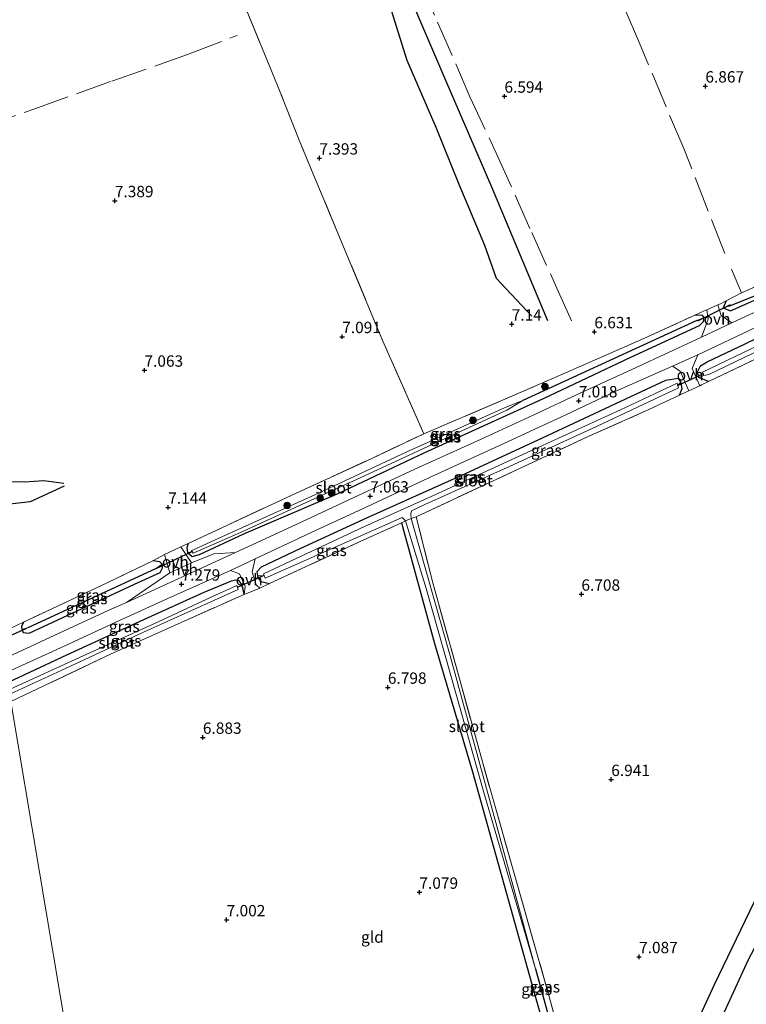
# Model space of a CAD drawing. Units: metres. Extents: x 159990 to 170008, y 432363 to 437328.
# Drawn here: x 163082 to 163241, y 434074 to 434291 of the extents above; entities that cross this region are included whole.
import ezdxf
from ezdxf.enums import TextEntityAlignment as Align

# ---------------------------------------------------------------- set-up
doc = ezdxf.new("R2010")
doc.units = ezdxf.units.M
doc.linetypes.add('IE-TERREINAFSCHEIDING', pattern=[10, 8, -2])
doc.layers.get('0').update_dxf_attribs({"lineweight": 25})
for name, color, linetype, lineweight in [('B-ME-GR-BOOM-S-B1', 93, 'Continuous', 18), ('B-ME-IE-GRASLAND-GV-B6', 93, 'Continuous', 18), ('B-ME-IE-GRONDWERKLIJN-GROND_INGERICHT-GV-B6', 253, 'Continuous', 18), ('B-ME-IE-HULPGEOMETRIE-L-B1', 53, 'Continuous', 18), ('B-ME-IE-TERREINAFSCHEIDING-DOORGANG-L-B1', 8, 'IE-TERREINAFSCHEIDING-KUNSTMATIG-OPEN', 18), ('B-ME-IE-TERREINAFSCHEIDING-RASTERHEKWERK-L-B1', 8, 'IE-TERREINAFSCHEIDING', 18), ('B-ME-OG-WATER-GV-B6', 153, 'Continuous', 18), ('B-ME-VH-VERH_SOORT-BITUMEN-GV-B6', 8, 'IE-TERREINAFSCHEIDING-NATUURLIJK-HOUTWAL', 18), ('B-ME-VH-VERH_SOORT-HALF_VERHARDING-GV-B6', 8, 'IE-TERREINAFSCHEIDING-NATUURLIJK-HOUTWAL', 18), ('B-ME-VH-VERH_SOORT-ONVERHARD-GV-B6', 8, 'Continuous', 18)]:
    doc.layers.add(name, color=color, linetype=linetype, lineweight=lineweight)
for name, color, linetype in [('B-ME-GW-GRONDWERKLIJN-L-B1', 10, 'Continuous'), ('B-ME-GW-HOOGTEPUNT-S-B1', 10, 'Continuous'), ('B-ME-GW-INSTEEKWATERGANG-L-B1', 10, 'Continuous'), ('B-ME-GW-WATERGANG-GREPPEL-L-B1', 10, 'Continuous'), ('B-ME-KW-DUIKER-L-B1', 10, 'Continuous'), ('B-ME-OG-BREUK-L-B1', 10, 'Continuous')]:
    doc.layers.add(name, color=color, linetype=linetype)
doc.styles.add('NLCS-ISO', font='NLCS-ISO.TTF')
doc.linetypes.add('IE-TERREINAFSCHEIDING-KUNSTMATIG-OPEN', pattern='A,7,-1.5,[67,NLCS.SHX,S=0.75,R=0,X=0,Y=0],-1.5', length=10)
doc.linetypes.add('IE-TERREINAFSCHEIDING-NATUURLIJK-HOUTWAL', pattern='A,7,-1.5,[67,NLCS.SHX,S=0.75,R=45,X=0,Y=0],-1.5,7,-1.5,[70,NLCS.SHX,S=0.75,R=0,X=0,Y=0],-1.5', length=20)

# ---------------------------------------------------------------- blocks, each defined once
blk = doc.blocks.new('hoogtepunt')
for p, q in [((-0.5, 0), (0.5, 0)), ((0, 0.5), (0, -0.5))]:
    blk.add_line(p, q)
blk = doc.blocks.new('boom')
h = blk.add_hatch(color=256)
edge = h.paths.add_edge_path()
edge.add_arc((0, 0), 0.75, 0, 360)
blk.add_circle((0, 0), 0.75)

msp = doc.modelspace()

# ---------------------------------------------------------------- linework, layer by layer
at = {"layer": 'B-ME-GW-GRONDWERKLIJN-L-B1'}
for points in [[(163095.44, 434466.494, 6.427), (163101.576, 434447.831, 6.545), (163110.024, 434426.733, 6.7), (163118.036, 434407.573, 6.712), (163126.185, 434388.817, 6.794), (163132.363, 434369.557, 6.892), (163136.3, 434358.807, 6.928), (163143.356, 434340.167, 7.022), (163152.275, 434319.645, 7.067), (163161.766, 434298.495, 7.173), (163166.716, 434282.447, 7.381), (163173.125, 434267.699, 7.336), (163178.17, 434255.143, 7.315), (163183.838, 434241.694, 7.307), (163186.382, 434234.429, 7.279), (163194.247, 434226.032, 6.998)], [(163069.666, 434189.664, 7.923), (163082.582, 434189.515, 7.955), (163086.845, 434189.816, 7.955), (163091.241, 434189.269, 7.576)], [(163279.233, 434147.38, 7.315), (163272.252, 434144.32, 7.271), (163265.171, 434130.298, 7.377), (163253.381, 434105.869, 7.405), (163241.922, 434084.198, 7.589), (163232.604, 434063.877, 7.682), (163224.695, 434043.259, 7.809), (163218.032, 434028.257, 7.813), (163214.446, 434020.753, 7.764)]]:
    msp.add_polyline3d(points, dxfattribs=at)
at = {"layer": 'B-ME-GW-INSTEEKWATERGANG-L-B1'}
for points in [[(163237.066, 434229.442, 6.823), (163236.42, 434227.918, 6.7), (163238.032, 434227.233, 6.839), (163268.762, 434240.922, 6.843), (163289.387, 434250.917, 6.912), (163309.194, 434259.68, 6.839), (163325.16, 434267.189, 6.855), (163327.277, 434268.481, 6.676), (163327.57, 434269.866, 6.737), (163325.126, 434269.935, 6.7), (163305.7, 434261.187, 6.684), (163290.278, 434253.946, 6.83), (163282.705, 434250.369, 6.578), (163282.068, 434250.863, 6.578), (163270.949, 434277.954, 6.578), (163257.042, 434311.33, 6.578), (163241.748, 434347.179, 6.578), (163227.311, 434382.504, 6.464), (163215.386, 434410.884, 6.215), (163204.764, 434436.64, 6.35), (163193.529, 434464.045, 6.35), (163180.059, 434496.531, 6.248)], [(163118.601, 434175.982, 7.231), (163118.331, 434175.015, 7.189), (163118.455, 434173.961, 7.185), (163119.479, 434173.1, 7.185), (163121.113, 434173.557, 7.177), (163130.827, 434178.101, 7.132), (163151.798, 434187.052, 7.059), (163170.559, 434195.956, 6.936), (163196.813, 434207.908, 6.936), (163216.084, 434217.044, 6.896), (163231.212, 434224.028, 6.875), (163232.096, 434224.845, 6.875), (163232.206, 434225.774, 6.863), (163231.83, 434226.193, 6.851), (163230.176, 434226.273, 6.801)], [(163233.197, 434211.639, 6.745), (163231.036, 434212.521, 6.794), (163230.721, 434213.798, 6.794), (163231.443, 434215.116, 6.794), (163232.872, 434215.984, 6.794), (163241.255, 434219.949, 6.806), (163248.963, 434223.682, 6.806), (163251.824, 434224.741, 6.806), (163253.505, 434225.043, 6.806), (163253.921, 434224.958, 6.806), (163255.038, 434224.164, 6.806), (163255.683, 434222.29, 6.81), (163261.343, 434209.7, 6.647)], [(163226.764, 434208.663, 6.79), (163227.342, 434210.13, 6.733), (163227.054, 434211.557, 6.733), (163226.587, 434212.344, 6.741), (163223.691, 434211.844, 6.867), (163217.222, 434208.862, 6.794), (163196.534, 434199.139, 6.704), (163178.629, 434190.84, 6.773), (163158.048, 434181.598, 6.936), (163143.166, 434174.793, 7.014), (163134.641, 434170.759, 6.928), (163133.722, 434169.748, 6.965), (163133.838, 434168.825, 6.965), (163134.05, 434168.32, 6.961), (163134.587, 434167.586, 6.932), (163136.493, 434167.18, 6.9)], [(163165.548, 434180.507, 6.72), (163172.87, 434153.95, 6.627), (163181.171, 434125.652, 6.892), (163195.162, 434075.687, 6.904), (163207.163, 434033.313, 7.038), (163209.999, 434023.054, 7.034), (163212.326, 434013.596, 7.674), (163218.874, 433989.825, 7.332), (163223.906, 433974.551, 7.133)], [(163082.315, 434158.615, 6.994), (163081.872, 434157.664, 6.965), (163081.945, 434157.019, 6.957), (163082.28, 434156.333, 6.961), (163083.596, 434156.211, 6.961), (163106.771, 434167.023, 7.002), (163112.446, 434169.568, 7.01), (163112.978, 434170.62, 7.01), (163112.899, 434171.442, 7.059), (163112.338, 434171.934, 7.055), (163110.831, 434172.129, 7.144)], [(163130.907, 434164.731, 6.826), (163130.616, 434166.207, 6.957), (163130.235, 434167.183, 7.038), (163129.731, 434167.791, 7.038), (163129.071, 434167.879, 7.038), (163128.046, 434167.659, 7.038), (163122.058, 434165.145, 7.034), (163108.762, 434159.166, 7.034), (163091.816, 434151.336, 6.961), (163078.943, 434145.32, 6.998)]]:
    msp.add_polyline3d(points, dxfattribs=at)
at = {"layer": 'B-ME-GW-WATERGANG-GREPPEL-L-B1'}
for p, q in [((163230.593, 434225.12, 6.048), (163192.308, 434207.457, 6.081)), ((163083.356, 434157.429, 6.231), (163111.602, 434170.559, 6.329))]:
    msp.add_line(p, q, dxfattribs=at)
for points in [[(163281.495, 434248.242, 6.028), (163264.291, 434240.291, 6.134), (163245.316, 434231.262, 6.203), (163237.808, 434228.222, 6.239)], [(163195.075, 434082.221, 6.191), (163203.597, 434051.153, 6.219), (163211.06, 434025.526, 6.301), (163218.59, 433997.566, 6.366), (163225.127, 433974.732, 6.31)]]:
    msp.add_polyline3d(points, dxfattribs=at)
at = {"layer": 'B-ME-IE-GRASLAND-GV-B6'}
for points in [[(163254.284, 434313.557, 5.991), (163263.527, 434290.904, 5.946), (163272.434, 434269.637, 5.946), (163281.495, 434248.242, 6.028), (163264.291, 434240.291, 6.134), (163245.316, 434231.262, 6.203), (163237.808, 434228.222, 6.239), (163236.42, 434227.918, 6.7), (163237.066, 434229.442, 6.823), (163240.441, 434231.162, 6.835), (163263.245, 434241.247, 6.733), (163279.307, 434248.901, 6.753), (163272.221, 434265.521, 6.696), (163256.913, 434303.416, 6.647)], [(163339.733, 434271.012, 7.026), (163329.723, 434266.312, 7.063), (163315.632, 434259.718, 7.018), (163304.551, 434254.777, 6.953), (163293.433, 434249.716, 6.973), (163282.514, 434244.702, 6.965), (163270.258, 434239.24, 6.957), (163254.674, 434232.176, 7.002), (163238.309, 434224.557, 6.932), (163235.992, 434226.19, 6.794), (163235.229, 434228.544, 6.818), (163235.813, 434228.804, 6.818), (163237.066, 434229.442, 6.823), (163236.42, 434227.918, 6.7), (163238.032, 434227.233, 6.839), (163268.762, 434240.922, 6.843), (163289.387, 434250.917, 6.912), (163309.194, 434259.68, 6.839), (163325.16, 434267.189, 6.855), (163327.277, 434268.481, 6.676), (163327.57, 434269.866, 6.737), (163325.126, 434269.935, 6.7), (163332.495, 434273.546, 6.798)], [(163327.57, 434269.866, 6.737), (163327.277, 434268.481, 6.676), (163325.16, 434267.189, 6.855), (163309.194, 434259.68, 6.839), (163289.387, 434250.917, 6.912), (163268.762, 434240.922, 6.843), (163238.032, 434227.233, 6.839), (163236.42, 434227.918, 6.7), (163237.808, 434228.222, 6.239), (163245.316, 434231.262, 6.203), (163264.291, 434240.291, 6.134), (163281.495, 434248.242, 6.028), (163282.001, 434248.456, 6.028), (163300.709, 434256.922, 6.101), (163308.415, 434260.462, 6.26), (163325.899, 434268.873, 6.337), (163327.57, 434269.866, 6.737)], [(163118.455, 434173.961, 7.185), (163119.479, 434173.1, 7.185), (163121.113, 434173.557, 7.177), (163130.827, 434178.101, 7.132), (163151.798, 434187.052, 7.059), (163170.559, 434195.956, 6.936), (163196.813, 434207.908, 6.936), (163216.084, 434217.044, 6.896), (163231.212, 434224.028, 6.875), (163232.096, 434224.845, 6.875), (163232.206, 434225.774, 6.863), (163231.83, 434226.193, 6.851), (163230.176, 434226.273, 6.801), (163232.06, 434227.133, 6.818), (163232.801, 434227.463, 6.818), (163233.116, 434225.359, 6.859), (163231.597, 434221.451, 6.928), (163217.096, 434214.642, 6.994), (163205.24, 434209.214, 6.916), (163194.546, 434204.236, 6.941), (163183.134, 434198.914, 7.091), (163169.435, 434192.754, 7.12), (163154.956, 434186.033, 7.161), (163141.252, 434179.644, 7.161), (163129.015, 434173.999, 7.12), (163124.275, 434173.689, 7.189), (163119.345, 434171.682, 7.157), (163117.012, 434175.242, 7.234), (163118.601, 434175.982, 7.231), (163118.331, 434175.015, 7.189), (163118.455, 434173.961, 7.185)], [(163119.511, 434174.111, 6.337), (163118.455, 434173.961, 7.185), (163118.331, 434175.015, 7.189), (163118.601, 434175.982, 7.231), (163141.317, 434186.551, 7.181), (163157.77, 434194.124, 7.185), (163170.469, 434200.132, 7.185), (163187.33, 434207.306, 7.034), (163200.361, 434212.949, 6.794), (163206.906, 434215.828, 6.533), (163218.904, 434221.131, 6.696), (163230.176, 434226.273, 6.801), (163231.83, 434226.193, 6.851), (163232.206, 434225.774, 6.863), (163230.593, 434225.12, 6.048), (163192.308, 434207.457, 6.081), (163188.418, 434205.892, 6.081), (163166.716, 434196.185, 6.081), (163147.265, 434187.036, 6.341), (163125.194, 434177.063, 6.337), (163119.28, 434174.381, 6.337), (163119.511, 434174.111, 6.337)], [(163119.511, 434174.111, 6.337), (163119.671, 434173.833, 6.337), (163130.151, 434178.396, 6.337), (163157.43, 434190.894, 6.337), (163173.29, 434198.25, 6.223), (163188.772, 434205.359, 6.223), (163192.308, 434207.457, 6.081), (163230.593, 434225.12, 6.048), (163232.206, 434225.774, 6.863), (163232.096, 434224.845, 6.875), (163231.212, 434224.028, 6.875), (163216.084, 434217.044, 6.896), (163196.813, 434207.908, 6.936), (163170.559, 434195.956, 6.936), (163151.798, 434187.052, 7.059), (163130.827, 434178.101, 7.132), (163121.113, 434173.557, 7.177), (163119.479, 434173.1, 7.185), (163118.455, 434173.961, 7.185), (163119.511, 434174.111, 6.337)], [(163248.963, 434223.682, 6.806), (163241.255, 434219.949, 6.806), (163232.872, 434215.984, 6.794), (163231.443, 434215.116, 6.794), (163230.721, 434213.798, 6.794), (163231.036, 434212.521, 6.794), (163233.197, 434211.639, 6.745), (163231.631, 434210.891, 6.745), (163231.237, 434210.713, 6.752), (163229.608, 434214.495, 6.839), (163230.853, 434217.518, 6.908), (163243.543, 434223.553, 6.953)], [(163248.215, 434221.536, 5.714), (163231.875, 434213.676, 5.681), (163232.163, 434212.989, 5.681), (163231.036, 434212.521, 6.794), (163230.721, 434213.798, 6.794), (163231.443, 434215.116, 6.794), (163232.872, 434215.984, 6.794), (163241.255, 434219.949, 6.806), (163248.963, 434223.682, 6.806)], [(163247.165, 434218.343, 6.716), (163233.197, 434211.639, 6.745), (163231.036, 434212.521, 6.794), (163232.163, 434212.989, 5.681), (163233.249, 434213.227, 5.681), (163248.658, 434220.639, 5.714)], [(163227.054, 434211.557, 6.733), (163226.587, 434212.344, 6.741), (163223.691, 434211.844, 6.867), (163217.222, 434208.862, 6.794), (163196.534, 434199.139, 6.704), (163178.629, 434190.84, 6.773), (163158.048, 434181.598, 6.936), (163143.166, 434174.793, 7.014), (163134.641, 434170.759, 6.928), (163133.722, 434169.748, 6.965), (163133.838, 434168.825, 6.965), (163134.05, 434168.32, 6.961), (163134.587, 434167.586, 6.932), (163136.493, 434167.18, 6.9), (163134.395, 434166.154, 6.9), (163133.567, 434166.852, 6.932), (163132.689, 434169.711, 7.022), (163133.32, 434172.581, 7.148), (163145.544, 434178.348, 7.14), (163159.161, 434184.596, 7.104), (163172.71, 434190.979, 7.099), (163186.206, 434197.114, 7.071), (163201.724, 434204.327, 7.067), (163212.781, 434209.55, 6.994), (163225.252, 434215.062, 6.908), (163226.895, 434213.92, 6.908), (163228.815, 434209.619, 6.795), (163228.44, 434209.449, 6.802), (163226.764, 434208.663, 6.79), (163227.342, 434210.13, 6.733), (163227.054, 434211.557, 6.733)], [(163226.428, 434210.692, 5.625), (163226.239, 434211.312, 5.632), (163213.787, 434205.431, 5.653), (163193.23, 434195.979, 5.701), (163171.932, 434186.246, 5.689), (163157.393, 434179.691, 5.644), (163135.169, 434169.269, 5.62), (163135.33, 434168.881, 5.62), (163133.838, 434168.825, 6.965), (163133.722, 434169.748, 6.965), (163134.641, 434170.759, 6.928), (163143.166, 434174.793, 7.014), (163158.048, 434181.598, 6.936), (163178.629, 434190.84, 6.773), (163196.534, 434199.139, 6.704), (163217.222, 434208.862, 6.794), (163223.691, 434211.844, 6.867), (163226.587, 434212.344, 6.741), (163227.054, 434211.557, 6.733), (163226.428, 434210.692, 5.625)], [(163226.428, 434210.692, 5.625), (163227.054, 434211.557, 6.733), (163227.342, 434210.13, 6.733), (163226.764, 434208.663, 6.79), (163220.063, 434205.52, 6.741), (163206.707, 434199.505, 6.773), (163191.241, 434192.349, 6.806), (163168.792, 434181.841, 6.883), (163167.688, 434181.456, 5.885), (163167.611, 434182.469, 5.779), (163167.787, 434183.182, 5.714), (163170.689, 434184.576, 5.64), (163189.527, 434193.014, 5.624), (163208.509, 434201.747, 5.62), (163226.552, 434210.287, 5.62), (163226.428, 434210.692, 5.625)], [(163133.838, 434168.825, 6.965), (163135.33, 434168.881, 5.62), (163135.573, 434168.297, 5.62), (163165.721, 434181.722, 5.897), (163166.462, 434180.958, 5.897), (163165.548, 434180.507, 6.72), (163156.495, 434176.395, 6.806), (163136.493, 434167.18, 6.9), (163134.587, 434167.586, 6.932), (163134.05, 434168.32, 6.961), (163133.838, 434168.825, 6.965)], [(163225.127, 433974.732, 6.31), (163223.906, 433974.551, 7.133), (163218.874, 433989.825, 7.332), (163212.326, 434013.596, 7.674), (163209.999, 434023.054, 7.034), (163207.163, 434033.313, 7.038), (163195.162, 434075.687, 6.904), (163181.171, 434125.652, 6.892), (163172.87, 434153.95, 6.627), (163165.548, 434180.507, 6.72), (163166.462, 434180.958, 5.897), (163171.015, 434166.029, 5.962), (163177.687, 434142.503, 5.926), (163183.534, 434121.61, 6.015), (163195.075, 434082.221, 6.191), (163203.597, 434051.153, 6.219), (163211.06, 434025.526, 6.301), (163218.59, 433997.566, 6.366), (163225.127, 433974.732, 6.31)], [(163226.517, 433975.625, 7.322), (163225.127, 433974.732, 6.31), (163218.59, 433997.566, 6.366), (163211.06, 434025.526, 6.301), (163203.597, 434051.153, 6.219), (163195.075, 434082.221, 6.191), (163186.799, 434112.851, 6.089), (163176.269, 434151.178, 5.873), (163167.688, 434181.456, 5.885), (163168.792, 434181.841, 6.883), (163172.473, 434167.298, 6.68), (163178.627, 434145.139, 6.729), (163183.383, 434127.862, 6.916), (163190.365, 434103.254, 7.226), (163198.194, 434075.825, 7.173), (163204.89, 434051.112, 7.193), (163211.392, 434029.03, 7.295), (163213.602, 434020.59, 7.617), (163216.803, 434010.134, 7.495), (163219.869, 433998.326, 7.393), (163226.517, 433975.625, 7.322)], [(163076.693, 434149.958, 7.092), (163075.532, 434152.498, 7.047), (163078.554, 434153.909, 6.981), (163078.86, 434154.578, 6.969), (163078.671, 434155.517, 6.953), (163078.3, 434156.035, 6.957), (163077.38, 434156.253, 6.888), (163082.315, 434158.615, 6.994), (163081.872, 434157.664, 6.965), (163081.945, 434157.019, 6.957), (163082.28, 434156.333, 6.961), (163083.596, 434156.211, 6.961), (163106.771, 434167.023, 7.002), (163112.446, 434169.568, 7.01), (163112.978, 434170.62, 7.01), (163112.899, 434171.442, 7.059), (163112.338, 434171.934, 7.055), (163110.831, 434172.129, 7.144), (163113.411, 434173.559, 7.234), (163114.577, 434169.53, 7.177), (163105.03, 434162.952, 7.099), (163101.788, 434161.539, 7.124), (163094.435, 434158.173, 7.042), (163076.693, 434149.958, 7.092)], [(163112.899, 434171.442, 7.059), (163111.602, 434170.559, 6.329), (163083.356, 434157.429, 6.231), (163081.945, 434157.019, 6.957), (163081.872, 434157.664, 6.965), (163082.315, 434158.615, 6.994), (163100.774, 434167.331, 7.034), (163110.831, 434172.129, 7.144), (163112.338, 434171.934, 7.055), (163112.899, 434171.442, 7.059)], [(163078.943, 434145.32, 6.998), (163077.92, 434147.237, 7.104), (163091.292, 434153.372, 7.055), (163102.669, 434158.627, 7.059), (163114.129, 434163.816, 7.083), (163127.892, 434170.033, 7.148), (163129.893, 434169.306, 7.046), (163131.144, 434166.482, 6.949), (163130.907, 434164.731, 6.826), (163130.616, 434166.207, 6.957), (163130.235, 434167.183, 7.038), (163129.731, 434167.791, 7.038), (163129.071, 434167.879, 7.038), (163128.046, 434167.659, 7.038), (163122.058, 434165.145, 7.034), (163108.762, 434159.166, 7.034), (163091.816, 434151.336, 6.961), (163078.943, 434145.32, 6.998)], [(163112.899, 434171.442, 7.059), (163112.978, 434170.62, 7.01), (163112.446, 434169.568, 7.01), (163106.771, 434167.023, 7.002), (163083.596, 434156.211, 6.961), (163082.28, 434156.333, 6.961), (163081.945, 434157.019, 6.957), (163083.356, 434157.429, 6.231), (163111.602, 434170.559, 6.329), (163112.899, 434171.442, 7.059)], [(163079.567, 434141.147, 7.023), (163079.307, 434142.736, 5.849), (163092.659, 434148.918, 5.767), (163108.734, 434156.406, 5.726), (163129.583, 434165.812, 5.734), (163129.303, 434166.682, 5.734), (163123.83, 434164.226, 5.726), (163110.894, 434158.201, 5.775), (163095.469, 434151.186, 5.869), (163079.378, 434143.834, 5.849), (163078.943, 434145.32, 6.998), (163091.816, 434151.336, 6.961), (163108.762, 434159.166, 7.034), (163122.058, 434165.145, 7.034), (163128.046, 434167.659, 7.038), (163129.071, 434167.879, 7.038), (163129.731, 434167.791, 7.038), (163130.235, 434167.183, 7.038), (163130.616, 434166.207, 6.957), (163130.907, 434164.731, 6.826), (163117.083, 434158.575, 6.81), (163101.527, 434151.582, 6.769), (163079.567, 434141.147, 7.023)]]:
    msp.add_polyline3d(points, dxfattribs=at)
at = {"layer": 'B-ME-IE-GRONDWERKLIJN-GROND_INGERICHT-GV-B6'}
for points in [[(163080.606, 434415.866, 6.847), (163088.792, 434395.873, 6.92), (163096.741, 434376.933, 6.928), (163106.747, 434352.805, 7.038), (163116.72, 434328.675, 7.144), (163124.48, 434310.232, 7.283), (163130.846, 434294.963, 7.401), (163138.259, 434276.844, 7.483), (163143.213, 434264.488, 7.446), (163151.731, 434243.95, 7.258), (163161.452, 434220.569, 7.185), (163170.469, 434200.132, 7.185), (163157.77, 434194.124, 7.185), (163141.317, 434186.551, 7.181), (163118.601, 434175.982, 7.231), (163117.012, 434175.242, 7.234), (163113.411, 434173.559, 7.234), (163110.831, 434172.129, 7.144), (163100.774, 434167.331, 7.034), (163082.315, 434158.615, 6.994), (163077.38, 434156.253, 6.888)], [(163256.913, 434303.416, 6.647), (163272.221, 434265.521, 6.696), (163279.307, 434248.901, 6.753), (163263.245, 434241.247, 6.733), (163240.441, 434231.162, 6.835), (163237.066, 434229.442, 6.823), (163235.813, 434228.804, 6.818), (163235.229, 434228.544, 6.818), (163232.801, 434227.463, 6.818), (163232.06, 434227.133, 6.818), (163230.176, 434226.273, 6.801), (163218.904, 434221.131, 6.696), (163206.906, 434215.828, 6.533), (163200.361, 434212.949, 6.794), (163187.33, 434207.306, 7.034), (163170.469, 434200.132, 7.185), (163161.452, 434220.569, 7.185), (163151.731, 434243.95, 7.258), (163143.213, 434264.488, 7.446), (163138.259, 434276.844, 7.483), (163130.846, 434294.963, 7.401)], [(163204.89, 434051.112, 7.193), (163198.194, 434075.825, 7.173), (163190.365, 434103.254, 7.226), (163183.383, 434127.862, 6.916), (163178.627, 434145.139, 6.729), (163172.473, 434167.298, 6.68), (163168.792, 434181.841, 6.883), (163191.241, 434192.349, 6.806), (163206.707, 434199.505, 6.773), (163220.063, 434205.52, 6.741), (163226.764, 434208.663, 6.79), (163228.44, 434209.449, 6.802), (163228.815, 434209.619, 6.795), (163231.237, 434210.713, 6.752), (163231.631, 434210.891, 6.745), (163233.197, 434211.639, 6.745), (163247.165, 434218.343, 6.716)], [(163110.785, 433955.329, 7.38), (163079.567, 434141.147, 7.023), (163101.527, 434151.582, 6.769), (163117.083, 434158.575, 6.81), (163130.907, 434164.731, 6.826), (163134.395, 434166.154, 6.9), (163136.493, 434167.18, 6.9), (163156.495, 434176.395, 6.806), (163165.548, 434180.507, 6.72), (163172.87, 434153.95, 6.627), (163181.171, 434125.652, 6.892), (163195.162, 434075.687, 6.904), (163207.163, 434033.313, 7.038), (163209.999, 434023.054, 7.034), (163212.326, 434013.596, 7.674), (163218.874, 433989.825, 7.332), (163223.906, 433974.551, 7.133), (163110.785, 433955.329, 7.38)], [(163110.785, 433955.329, 7.38), (163055.912, 433945.66, 7.38), (163052.174, 433958.754, 7.316), (163045.02, 433983.887, 7.601), (163037.242, 434011.557, 7.593), (163028.808, 434041.612, 7.54), (163019.886, 434071.91, 7.438), (163013.202, 434096.094, 7.173), (163009.408, 434109.057, 7.222), (163029.632, 434117.372, 7.317), (163032.914, 434118.721, 7.332), (163036.365, 434120.491, 7.369), (163038.442, 434121.498, 7.368), (163051.26, 434127.717, 7.365), (163066.349, 434134.696, 7.169), (163073.682, 434138.409, 7.149), (163079.567, 434141.147, 7.023), (163110.785, 433955.329, 7.38)]]:
    msp.add_polyline3d(points, dxfattribs=at)
at = {"layer": 'B-ME-IE-HULPGEOMETRIE-L-B1'}
for p, q in [((163237.808, 434228.222, 6.239), (163236.42, 434227.918, 6.7)), ((163232.206, 434225.774, 6.863), (163230.593, 434225.12, 6.048)), ((163232.163, 434212.989, 5.681), (163231.036, 434212.521, 6.794)), ((163226.428, 434210.692, 5.625), (163227.054, 434211.557, 6.733)), ((163119.511, 434174.111, 6.337), (163118.455, 434173.961, 7.185)), ((163111.602, 434170.559, 6.329), (163112.899, 434171.442, 7.059)), ((163133.838, 434168.825, 6.965), (163135.33, 434168.881, 5.62)), ((163081.945, 434157.019, 6.957), (163083.356, 434157.429, 6.231))]:
    msp.add_line(p, q, dxfattribs=at)
msp.add_polyline3d([(163015.882, 434520.677, 5.987), (163033.943, 434412.2, 6.794), (163059.411, 434262.593, 7.438), (163074.545, 434155.018, 6.721), (163074.972, 434153.648, 6.273), (163075.532, 434152.498, 7.047), (163076.693, 434149.958, 7.092), (163077.92, 434147.237, 7.104), (163078.943, 434145.32, 6.998), (163079.378, 434143.834, 5.849), (163079.307, 434142.736, 5.849), (163079.567, 434141.147, 7.023), (163110.785, 433955.329, 7.38)], dxfattribs=at)
at = {"layer": 'B-ME-IE-TERREINAFSCHEIDING-DOORGANG-L-B1'}
for p, q in [((163113.411, 434173.559, 7.234), (163117.012, 434175.242, 7.234)), ((163130.907, 434164.731, 6.826), (163134.395, 434166.154, 6.9))]:
    msp.add_line(p, q, dxfattribs=at)
for points in [[(163232.06, 434227.133, 6.818), (163232.801, 434227.463, 6.818), (163235.229, 434228.544, 6.818), (163235.813, 434228.804, 6.818)], [(163228.44, 434209.449, 6.802), (163228.815, 434209.619, 6.795), (163231.237, 434210.713, 6.752), (163231.631, 434210.891, 6.745)]]:
    msp.add_polyline3d(points, dxfattribs=at)
at = {"layer": 'B-ME-IE-TERREINAFSCHEIDING-RASTERHEKWERK-L-B1'}
for p, q in [((163240.441, 434231.162, 6.835), (163238.201, 434236.371, 6.916)), ((163235.813, 434228.804, 6.818), (163237.066, 434229.442, 6.823)), ((163230.176, 434226.273, 6.801), (163232.06, 434227.133, 6.818)), ((163231.631, 434210.891, 6.745), (163233.197, 434211.639, 6.745)), ((163226.764, 434208.663, 6.79), (163228.44, 434209.449, 6.802)), ((163117.012, 434175.242, 7.234), (163118.601, 434175.982, 7.231)), ((163113.411, 434173.559, 7.234), (163110.831, 434172.129, 7.144)), ((163134.395, 434166.154, 6.9), (163136.493, 434167.18, 6.9)), ((163077.38, 434156.253, 6.888), (163082.315, 434158.615, 6.994))]:
    msp.add_line(p, q, dxfattribs=at)
for points in [[(163237.066, 434229.442, 6.823), (163240.441, 434231.162, 6.835), (163263.245, 434241.247, 6.733), (163279.307, 434248.901, 6.753), (163272.221, 434265.521, 6.696), (163256.913, 434303.416, 6.647), (163249.904, 434320.601, 6.647), (163237.337, 434350.107, 6.655), (163223.971, 434382.099, 6.639), (163214.569, 434404.722, 6.61), (163203.013, 434432.64, 6.521), (163188.334, 434468.402, 6.321), (163176.02, 434498.27, 6.068), (163165.615, 434522.906, 6.187), (163158.211, 434541.273, 5.995)], [(163236.79, 434239.886, 6.896), (163227.707, 434262.97, 6.9), (163217.969, 434286.21, 6.704), (163208.169, 434308.961, 6.602), (163203.03, 434322.096, 6.549), (163199.959, 434328.728, 6.464), (163196.348, 434337.798, 6.561), (163190.461, 434352.189, 6.561), (163183.368, 434369.42, 6.574), (163176.385, 434385.884, 6.537), (163170.407, 434400.297, 6.403), (163165.345, 434412.598, 6.647), (163159.766, 434425.868, 6.586), (163151.802, 434445.467, 6.59), (163140.448, 434472.531, 6.456), (163133.771, 434488.924, 6.297), (163126.663, 434506.268, 6.317), (163114.633, 434534.835, 5.987)], [(163074.663, 434529.431, 6.093), (163081.889, 434512.148, 6.093), (163087.931, 434497.378, 6.121), (163094.587, 434481.498, 6.125), (163100.647, 434466.468, 6.309), (163106.346, 434453.002, 6.443), (163113.242, 434436.879, 6.537), (163119.009, 434422.978, 6.545), (163126.092, 434405.458, 6.614), (163133.924, 434386.301, 6.602), (163139.343, 434373.113, 6.582), (163145.078, 434358.527, 6.602), (163150.631, 434344.567, 6.594), (163155.83, 434332.455, 6.549), (163160.446, 434321.26, 6.549), (163165.665, 434308.901, 6.602), (163173.532, 434290.808, 6.68), (163180.633, 434274.406, 6.667), (163186.496, 434261.827, 6.631), (163194.246, 434244.498, 6.606), (163199.752, 434232.254, 6.627), (163203.031, 434225.023, 6.672)], [(163170.469, 434200.132, 7.185), (163161.452, 434220.569, 7.185), (163151.731, 434243.95, 7.258), (163143.213, 434264.488, 7.446), (163138.259, 434276.844, 7.483), (163130.846, 434294.963, 7.401), (163124.48, 434310.232, 7.283), (163116.72, 434328.675, 7.144), (163106.747, 434352.805, 7.038), (163096.741, 434376.933, 6.928), (163088.792, 434395.873, 6.92), (163080.606, 434415.866, 6.847), (163073.198, 434434.06, 6.72), (163066.252, 434450.296, 6.651), (163062.499, 434459.428, 6.317), (163054.035, 434480.494, 6.081), (163043.49, 434505.209, 5.913), (163036.175, 434523.13, 5.946)], [(163059.411, 434262.593, 7.438), (163073.086, 434267.534, 7.181), (163084.589, 434271.666, 7.381), (163101.812, 434277.827, 7.413), (163118.447, 434283.727, 7.536), (163129.365, 434287.893, 7.263)], [(163118.601, 434175.982, 7.231), (163141.317, 434186.551, 7.181), (163157.77, 434194.124, 7.185), (163170.469, 434200.132, 7.185), (163187.33, 434207.306, 7.034), (163200.361, 434212.949, 6.794), (163206.906, 434215.828, 6.533), (163218.904, 434221.131, 6.696), (163230.176, 434226.273, 6.801)], [(163233.197, 434211.639, 6.745), (163247.165, 434218.343, 6.716), (163251.637, 434220.249, 6.72), (163259.01, 434204.144, 6.716), (163268.593, 434182.353, 6.737), (163275.285, 434166.716, 6.594), (163278.042, 434160.857, 6.504), (163279.962, 434157.286, 6.521), (163281.981, 434155.191, 6.614), (163283.856, 434153.814, 6.794), (163285.015, 434153.294, 6.798), (163287.017, 434153.055, 6.83), (163288.68, 434152.998, 6.83), (163292.641, 434152.527, 6.826), (163300.119, 434153.701, 6.83), (163312.881, 434154.654, 6.83), (163324.279, 434155.49, 6.855), (163332.743, 434155.727, 6.892)], [(163226.517, 433975.625, 7.322), (163219.869, 433998.326, 7.393), (163216.803, 434010.134, 7.495), (163213.602, 434020.59, 7.617), (163211.392, 434029.03, 7.295), (163204.89, 434051.112, 7.193), (163198.194, 434075.825, 7.173), (163190.365, 434103.254, 7.226), (163183.383, 434127.862, 6.916), (163178.627, 434145.139, 6.729), (163172.473, 434167.298, 6.68), (163168.792, 434181.841, 6.883), (163191.241, 434192.349, 6.806), (163206.707, 434199.505, 6.773), (163220.063, 434205.52, 6.741), (163226.764, 434208.663, 6.79)], [(163136.493, 434167.18, 6.9), (163156.495, 434176.395, 6.806), (163165.548, 434180.507, 6.72)], [(163168.792, 434181.841, 6.883), (163167.688, 434181.456, 5.885), (163166.462, 434180.958, 5.897), (163165.548, 434180.507, 6.72)], [(163110.831, 434172.129, 7.144), (163100.774, 434167.331, 7.034), (163082.315, 434158.615, 6.994)], [(163079.567, 434141.147, 7.023), (163101.527, 434151.582, 6.769), (163117.083, 434158.575, 6.81), (163130.907, 434164.731, 6.826)]]:
    msp.add_polyline3d(points, dxfattribs=at)
at = {"layer": 'B-ME-KW-DUIKER-L-B1'}
for p, q in [((163230.844, 434225.034, 6.28), (163238.001, 434228.656, 6.28)), ((163226.318, 434210.792, 5.97), (163232.128, 434213.423, 5.97)), ((163111.55, 434170.468, 6.39), (163119.639, 434174.245, 6.39)), ((163129.479, 434166.343, 5.958), (163135.173, 434168.886, 5.958)), ((163077.655, 434154.881, 6.142), (163083.108, 434157.315, 6.142))]:
    msp.add_line(p, q, dxfattribs=at)
at = {"layer": 'B-ME-OG-BREUK-L-B1'}
for points in [[(163197.828, 434225.052, 6.692), (163185.493, 434254.482, 6.541), (163175.106, 434278.476, 6.39), (163167.874, 434295.48, 6.692), (163160.638, 434314.055, 6.574), (163153.87, 434328.087, 6.403), (163146.758, 434346.986, 6.439), (163139.504, 434363.535, 6.415), (163130.265, 434386.019, 6.496), (163125.395, 434400.008, 6.394), (163118.548, 434416.263, 6.39), (163114.989, 434425.507, 6.451), (163104.979, 434448.365, 6.333), (163099.044, 434463.338, 6.354)], [(163091.335, 434188.57, 7.576), (163083.797, 434185.132, 7.409), (163070.387, 434183.6, 7.275)], [(163212.901, 434028.25, 7.104), (163221.195, 434045.672, 7.185), (163227.091, 434062.677, 7.214), (163234.485, 434078.815, 7.267), (163243.231, 434096.912, 7.181), (163251.281, 434111.015, 7.055), (163258.258, 434124.929, 6.859), (163264.801, 434136.973, 6.892), (163269.543, 434145.478, 6.892), (163275.82, 434150.839, 6.888)]]:
    msp.add_polyline3d(points, dxfattribs=at)
at = {"layer": 'B-ME-OG-WATER-GV-B6'}
for points in [[(163248.658, 434220.639, 5.714), (163233.249, 434213.227, 5.681), (163232.163, 434212.989, 5.681), (163231.875, 434213.676, 5.681), (163248.215, 434221.536, 5.714)], [(163226.428, 434210.692, 5.625), (163226.552, 434210.287, 5.62), (163208.509, 434201.747, 5.62), (163189.527, 434193.014, 5.624), (163170.689, 434184.576, 5.64), (163167.787, 434183.182, 5.714), (163167.611, 434182.469, 5.779), (163167.688, 434181.456, 5.885), (163166.462, 434180.958, 5.897), (163165.721, 434181.722, 5.897), (163135.573, 434168.297, 5.62), (163135.33, 434168.881, 5.62), (163135.169, 434169.269, 5.62), (163157.393, 434179.691, 5.644), (163171.932, 434186.246, 5.689), (163193.23, 434195.979, 5.701), (163213.787, 434205.431, 5.653), (163226.239, 434211.312, 5.632), (163226.428, 434210.692, 5.625)], [(163130.151, 434178.396, 6.337), (163119.671, 434173.833, 6.337), (163119.511, 434174.111, 6.337), (163119.28, 434174.381, 6.337), (163125.194, 434177.063, 6.337), (163147.265, 434187.036, 6.341), (163166.716, 434196.185, 6.081), (163188.418, 434205.892, 6.081), (163192.308, 434207.457, 6.081), (163188.772, 434205.359, 6.223), (163173.29, 434198.25, 6.223), (163157.43, 434190.894, 6.337), (163130.151, 434178.396, 6.337)], [(163195.075, 434082.221, 6.191), (163183.534, 434121.61, 6.015), (163177.687, 434142.503, 5.926), (163171.015, 434166.029, 5.962), (163166.462, 434180.958, 5.897), (163167.688, 434181.456, 5.885), (163176.269, 434151.178, 5.873), (163186.799, 434112.851, 6.089), (163195.075, 434082.221, 6.191)], [(163079.307, 434142.736, 5.849), (163079.378, 434143.834, 5.849), (163095.469, 434151.186, 5.869), (163110.894, 434158.201, 5.775), (163123.83, 434164.226, 5.726), (163129.303, 434166.682, 5.734), (163129.583, 434165.812, 5.734), (163108.734, 434156.406, 5.726), (163092.659, 434148.918, 5.767), (163079.307, 434142.736, 5.849)]]:
    msp.add_polyline3d(points, dxfattribs=at)
at = {"layer": 'B-ME-VH-VERH_SOORT-BITUMEN-GV-B6'}
for points in [[(163076.693, 434149.958, 7.092), (163094.435, 434158.173, 7.042), (163101.788, 434161.539, 7.124), (163105.03, 434162.952, 7.099), (163129.015, 434173.999, 7.12), (163141.252, 434179.644, 7.161), (163154.956, 434186.033, 7.161), (163169.435, 434192.754, 7.12), (163183.134, 434198.914, 7.091), (163194.546, 434204.236, 6.941), (163205.24, 434209.214, 6.916), (163217.096, 434214.642, 6.994), (163231.597, 434221.451, 6.928), (163238.309, 434224.557, 6.932), (163254.674, 434232.176, 7.002), (163270.258, 434239.24, 6.957), (163282.514, 434244.702, 6.965), (163293.433, 434249.716, 6.973), (163304.551, 434254.777, 6.953), (163315.632, 434259.718, 7.018), (163329.723, 434266.312, 7.063), (163339.733, 434271.012, 7.026)], [(163336.031, 434266.19, 6.994), (163321.808, 434259.381, 7.018), (163307.292, 434252.732, 7.018), (163294.772, 434247.196, 6.945), (163283.793, 434242.12, 6.924), (163254.65, 434228.583, 6.981), (163243.543, 434223.553, 6.953), (163230.853, 434217.518, 6.908), (163225.252, 434215.062, 6.908), (163212.781, 434209.55, 6.994), (163201.724, 434204.327, 7.067), (163186.206, 434197.114, 7.071), (163172.71, 434190.979, 7.099), (163159.161, 434184.596, 7.104), (163145.544, 434178.348, 7.14), (163133.32, 434172.581, 7.148), (163127.892, 434170.033, 7.148), (163114.129, 434163.816, 7.083), (163102.669, 434158.627, 7.059), (163091.292, 434153.372, 7.055), (163077.92, 434147.237, 7.104)]]:
    msp.add_polyline3d(points, dxfattribs=at)
at = {"layer": 'B-ME-VH-VERH_SOORT-HALF_VERHARDING-GV-B6'}
msp.add_polyline3d([(163114.577, 434169.53, 7.177), (163119.345, 434171.682, 7.157), (163124.275, 434173.689, 7.189), (163129.015, 434173.999, 7.12), (163105.03, 434162.952, 7.099), (163114.577, 434169.53, 7.177)], dxfattribs=at)
at = {"layer": 'B-ME-VH-VERH_SOORT-ONVERHARD-GV-B6'}
for points in [[(163238.309, 434224.557, 6.932), (163231.597, 434221.451, 6.928), (163233.116, 434225.359, 6.859), (163232.801, 434227.463, 6.818), (163235.229, 434228.544, 6.818), (163235.992, 434226.19, 6.794), (163238.309, 434224.557, 6.932)], [(163231.237, 434210.713, 6.752), (163228.815, 434209.619, 6.795), (163226.895, 434213.92, 6.908), (163225.252, 434215.062, 6.908), (163230.853, 434217.518, 6.908), (163229.608, 434214.495, 6.839), (163231.237, 434210.713, 6.752)], [(163114.577, 434169.53, 7.177), (163113.411, 434173.559, 7.234), (163117.012, 434175.242, 7.234), (163119.345, 434171.682, 7.157), (163114.577, 434169.53, 7.177)], [(163134.395, 434166.154, 6.9), (163130.907, 434164.731, 6.826), (163131.144, 434166.482, 6.949), (163129.893, 434169.306, 7.046), (163127.892, 434170.033, 7.148), (163133.32, 434172.581, 7.148), (163132.689, 434169.711, 7.022), (163133.567, 434166.852, 6.932), (163134.395, 434166.154, 6.9)]]:
    msp.add_polyline3d(points, dxfattribs=at)

# ---------------------------------------------------------------- block references
at = {"layer": 'B-ME-GR-BOOM-S-B1', "rotation": 90}
for p in [(163197.141, 434210.518, 6.614), (163181.296, 434203.098, 6.68), (163147.661, 434185.969, 6.749), (163150.197, 434187.114, 6.749), (163140.395, 434184.336, 6.749)]:
    msp.add_blockref('boom', p, dxfattribs=at)
at = {"layer": 'B-ME-GW-HOOGTEPUNT-S-B1', "rotation": 90}
for p in [(163232.483, 434276.745, 6.867), (163232.483, 434276.745, 6.867), (163188.235, 434274.495, 6.594), (163188.235, 434274.495, 6.594), (163147.494, 434260.866, 7.393), (163147.494, 434260.866, 7.393), (163102.456, 434251.479, 7.389), (163102.456, 434251.479, 7.389), (163189.839, 434224.286, 7.14), (163189.839, 434224.286, 7.14), (163152.522, 434221.53, 7.091), (163152.522, 434221.53, 7.091), (163208.038, 434222.601, 6.631), (163208.038, 434222.601, 6.631), (163108.978, 434214.128, 7.063), (163108.978, 434214.128, 7.063), (163204.603, 434207.377, 7.018), (163204.603, 434207.377, 7.018), (163158.669, 434186.405, 7.063), (163158.669, 434186.405, 7.063), (163114.213, 434183.924, 7.144), (163114.213, 434183.924, 7.144), (163117.152, 434166.994, 7.279), (163117.152, 434166.994, 7.279), (163205.184, 434164.777, 6.708), (163205.184, 434164.777, 6.708), (163162.576, 434144.269, 6.798), (163162.576, 434144.269, 6.798), (163121.844, 434133.247, 6.883), (163121.844, 434133.247, 6.883), (163211.756, 434123.947, 6.941), (163211.756, 434123.947, 6.941), (163169.515, 434099.103, 7.079), (163169.515, 434099.103, 7.079), (163127.077, 434093.033, 7.002), (163127.077, 434093.033, 7.002), (163217.88, 434084.908, 7.087), (163217.88, 434084.908, 7.087)]:
    msp.add_blockref('hoogtepunt', p, dxfattribs=at)

# ---------------------------------------------------------------- texts
at = {"layer": 'B-ME-GW-HOOGTEPUNT-S-B1', "ltscale": 0.2, "style": 'NLCS-ISO'}
for s, p in [('6.867', (163232.483, 434276.745, 6.867)), ('6.867', (163232.483, 434276.745, 6.867)), ('6.594', (163188.235, 434274.495, 6.594)), ('6.594', (163188.235, 434274.495, 6.594)), ('7.393', (163147.494, 434260.866, 7.393)), ('7.393', (163147.494, 434260.866, 7.393)), ('7.389', (163102.456, 434251.479, 7.389)), ('7.389', (163102.456, 434251.479, 7.389)), ('7.14', (163189.839, 434224.286, 7.14)), ('7.14', (163189.839, 434224.286, 7.14)), ('6.631', (163208.038, 434222.601, 6.631)), ('6.631', (163208.038, 434222.601, 6.631)), ('7.091', (163152.522, 434221.53, 7.091)), ('7.091', (163152.522, 434221.53, 7.091)), ('7.063', (163108.978, 434214.128, 7.063)), ('7.063', (163108.978, 434214.128, 7.063)), ('7.018', (163204.603, 434207.377, 7.018)), ('7.018', (163204.603, 434207.377, 7.018)), ('7.063', (163158.669, 434186.405, 7.063)), ('7.063', (163158.669, 434186.405, 7.063)), ('7.144', (163114.213, 434183.924, 7.144)), ('7.144', (163114.213, 434183.924, 7.144)), ('7.279', (163117.152, 434166.994, 7.279)), ('7.279', (163117.152, 434166.994, 7.279)), ('6.708', (163205.184, 434164.777, 6.708)), ('6.708', (163205.184, 434164.777, 6.708)), ('6.798', (163162.576, 434144.269, 6.798)), ('6.798', (163162.576, 434144.269, 6.798)), ('6.883', (163121.844, 434133.247, 6.883)), ('6.883', (163121.844, 434133.247, 6.883)), ('6.941', (163211.756, 434123.947, 6.941)), ('6.941', (163211.756, 434123.947, 6.941)), ('7.079', (163169.515, 434099.103, 7.079)), ('7.079', (163169.515, 434099.103, 7.079)), ('7.002', (163127.077, 434093.033, 7.002)), ('7.002', (163127.077, 434093.033, 7.002)), ('7.087', (163217.88, 434084.908, 7.087)), ('7.087', (163217.88, 434084.908, 7.087))]:
    msp.add_text(s, height=2.5, dxfattribs=at).set_placement(p, align=Align.BOTTOM_LEFT)
at = {"layer": 'B-ME-IE-GRASLAND-GV-B6', "ltscale": 0.2, "style": 'NLCS-ISO'}
for p in [(163175.064, 434199.5725), (163175.2685, 434200.117), (163175.3305, 434199.437), (163197.4765, 434196.5065), (163180.388, 434190.5845), (163180.752, 434190.608), (163150.15, 434174.451), (163097.3855, 434164.574), (163097.4615, 434163.8265), (163095.0545, 434161.7585), (163104.532, 434157.6765), (163104.925, 434154.513), (163195.3375, 434077.7545), (163197.1025, 434078.2865)]:
    msp.add_text('gras', height=2.5, dxfattribs=at).set_placement(p, align=Align.MIDDLE_CENTER)
at = {"layer": 'B-ME-IE-GRONDWERKLIJN-GROND_INGERICHT-GV-B6', "ltscale": 0.2, "style": 'NLCS-ISO'}
msp.add_text('gld', height=2.5, dxfattribs=at).set_placement((163159.1698, 434089.2532), align=Align.MIDDLE_CENTER)
at = {"layer": 'B-ME-OG-WATER-GV-B6', "ltscale": 0.2, "style": 'NLCS-ISO'}
for p in [(163181.6871, 434189.7843), (163150.6275, 434188.2502), (163102.8464, 434154.0737), (163179.956, 434135.6697)]:
    msp.add_text('sloot', height=2.5, dxfattribs=at).set_placement(p, align=Align.MIDDLE_CENTER)
at = {"layer": 'B-ME-VH-VERH_SOORT-HALF_VERHARDING-GV-B6', "ltscale": 0.2, "style": 'NLCS-ISO'}
msp.add_text('hvh', height=2.5, dxfattribs=at).set_placement((163117.8032, 434170.2303), align=Align.MIDDLE_CENTER)
at = {"layer": 'B-ME-VH-VERH_SOORT-ONVERHARD-GV-B6', "ltscale": 0.2, "style": 'NLCS-ISO'}
for p in [(163235.0504, 434225.4459), (163229.1281, 434213.1486), (163115.7844, 434171.9086), (163132.0224, 434168.0004)]:
    msp.add_text('ovh', height=2.5, dxfattribs=at).set_placement(p, align=Align.MIDDLE_CENTER)

doc.saveas('drawing.dxf')
